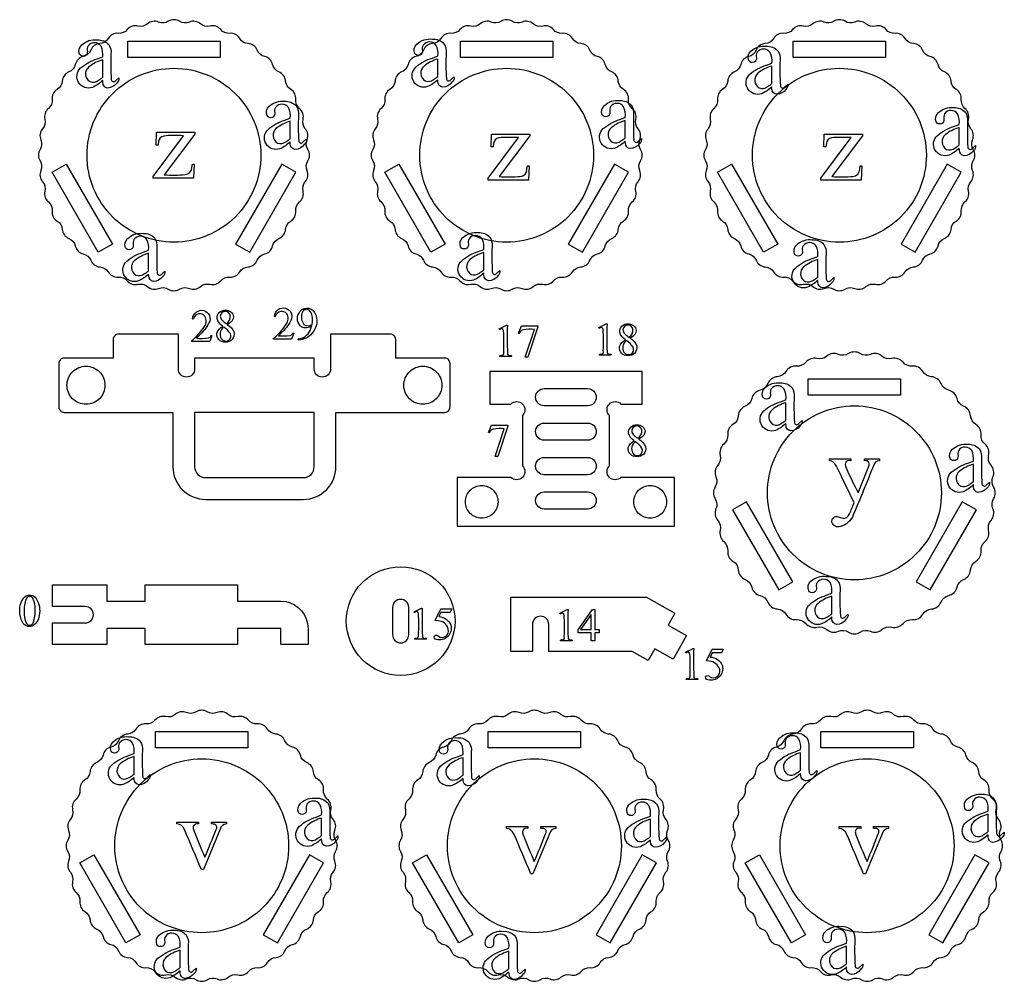
# Model space of a CAD drawing. Extents: x 0 to 898, y 0 to 923.
# Drawn here: x 219 to 508, y 637 to 920 of the extents above; entities that cross this region are included whole.
import ezdxf

# ---------------------------------------------------------------- set-up
doc = ezdxf.new("R2010")
doc.units = 0

msp = doc.modelspace()

# ---------------------------------------------------------------- linework, layer by layer
for points in [[(224.79, 875.7, 0.286149), (225.31, 872.43, -0.244114), (225.98, 869.62, 0.286149), (227.01, 866.47, -0.244114), (228.11, 863.81, 0.286149), (229.61, 860.86, -0.244114), (231.12, 858.4, 0.286149), (233.07, 855.72, -0.244114), (234.94, 853.53, 0.286149), (237.28, 851.18, -0.244114), (239.48, 849.31, 0.286149), (242.16, 847.36, -0.244114), (244.62, 845.86, 0.286149), (247.57, 844.35, -0.244114), (250.23, 843.25, 0.286149), (253.38, 842.23, -0.244114), (256.19, 841.55, 0.286149), (259.46, 841.03, -0.244114), (262.33, 840.81, 0.286149), (265.65, 840.81, -0.244114), (268.52, 841.03, 0.286149), (271.79, 841.55, -0.244114), (274.6, 842.23, 0.286149), (277.75, 843.25, -0.244114), (280.41, 844.35, 0.286149), (283.36, 845.86, -0.244114), (285.82, 847.36, 0.286149), (288.5, 849.31, -0.244114), (290.7, 851.18, 0.286149), (293.04, 853.53, -0.244114), (294.91, 855.72, 0.286149), (296.86, 858.4, -0.244114), (298.37, 860.86, 0.286149), (299.87, 863.81, -0.244114), (300.97, 866.47, 0.286149), (302, 869.62, -0.244114), (302.67, 872.43, 0.286149), (303.19, 875.7, -0.244114), (303.42, 878.58, 0.286149), (303.42, 881.89, -0.244114), (303.19, 884.76, 0.286149), (302.67, 888.04, -0.244114), (302, 890.84, 0.286149), (300.97, 893.99, -0.244114), (299.87, 896.66, 0.286149), (298.37, 899.61, -0.244114), (296.86, 902.07, 0.286149), (294.91, 904.75, -0.244114), (293.04, 906.94, 0.286149), (290.7, 909.28, -0.244114), (288.5, 911.15, 0.286149), (285.82, 913.1, -0.244114), (283.36, 914.61, 0.286149), (280.41, 916.11, -0.244114), (277.75, 917.22, 0.286149), (274.6, 918.24, -0.244114), (271.79, 918.91, 0.286149), (268.52, 919.43, -0.244114), (265.65, 919.66, 0.286149), (262.33, 919.66, -0.244114), (259.46, 919.43, 0.286149), (256.19, 918.91, -0.244114), (253.38, 918.24, 0.286149), (250.23, 917.22, -0.244114), (247.57, 916.11, 0.286149), (244.62, 914.61, -0.244114), (242.16, 913.1, 0.286149), (239.48, 911.15, -0.244114), (237.28, 909.28, 0.286149), (234.94, 906.94, -0.244114), (233.07, 904.75, 0.286149), (231.12, 902.07, -0.244114), (229.61, 899.61, 0.286149), (228.11, 896.66, -0.244114), (227.01, 893.99, 0.286149), (225.98, 890.84, -0.244114), (225.31, 888.04, 0.286149), (224.79, 884.76, -0.244114), (224.57, 881.89, 0.286149), (224.57, 878.58, -0.244114), (224.79, 875.7)], [(322.76, 875.7, 0.286149), (323.27, 872.43, -0.244114), (323.95, 869.62, 0.286149), (324.97, 866.47, -0.244114), (326.08, 863.81, 0.286149), (327.58, 860.86, -0.244114), (329.09, 858.4, 0.286149), (331.03, 855.72, -0.244114), (332.91, 853.53, 0.286149), (335.25, 851.18, -0.244114), (337.44, 849.31, 0.286149), (340.12, 847.36, -0.244114), (342.58, 845.86, 0.286149), (345.53, 844.35, -0.244114), (348.2, 843.25, 0.286149), (351.35, 842.23, -0.244114), (354.15, 841.55, 0.286149), (357.42, 841.03, -0.244114), (360.3, 840.81, 0.286149), (363.61, 840.81, -0.244114), (366.49, 841.03, 0.286149), (369.76, 841.55, -0.244114), (372.56, 842.23, 0.286149), (375.71, 843.25, -0.244114), (378.38, 844.35, 0.286149), (381.33, 845.86, -0.244114), (383.79, 847.36, 0.286149), (386.47, 849.31, -0.244114), (388.66, 851.18, 0.286149), (391, 853.53, -0.244114), (392.88, 855.72, 0.286149), (394.82, 858.4, -0.244114), (396.33, 860.86, 0.286149), (397.83, 863.81, -0.244114), (398.94, 866.47, 0.286149), (399.96, 869.62, -0.244114), (400.64, 872.43, 0.286149), (401.15, 875.7, -0.244114), (401.38, 878.58, 0.286149), (401.38, 881.89, -0.244114), (401.15, 884.76, 0.286149), (400.64, 888.04, -0.244114), (399.96, 890.84, 0.286149), (398.94, 893.99, -0.244114), (397.83, 896.66, 0.286149), (396.33, 899.61, -0.244114), (394.82, 902.07, 0.286149), (392.88, 904.75, -0.244114), (391, 906.94, 0.286149), (388.66, 909.28, -0.244114), (386.47, 911.15, 0.286149), (383.79, 913.1, -0.244114), (381.33, 914.61, 0.286149), (378.38, 916.11, -0.244114), (375.71, 917.22, 0.286149), (372.56, 918.24, -0.244114), (369.76, 918.91, 0.286149), (366.49, 919.43, -0.244114), (363.61, 919.66, 0.286149), (360.3, 919.66, -0.244114), (357.42, 919.43, 0.286149), (354.15, 918.91, -0.244114), (351.35, 918.24, 0.286149), (348.2, 917.22, -0.244114), (345.53, 916.11, 0.286149), (342.58, 914.61, -0.244114), (340.12, 913.1, 0.286149), (337.44, 911.15, -0.244114), (335.25, 909.28, 0.286149), (332.91, 906.94, -0.244114), (331.03, 904.75, 0.286149), (329.09, 902.07, -0.244114), (327.58, 899.61, 0.286149), (326.08, 896.66, -0.244114), (324.97, 893.99, 0.286149), (323.95, 890.84, -0.244114), (323.27, 888.04, 0.286149), (322.76, 884.76, -0.244114), (322.53, 881.89, 0.286149), (322.53, 878.58, -0.244114), (322.76, 875.7)], [(420.72, 875.7, 0.286149), (421.24, 872.43, -0.244114), (421.91, 869.62, 0.286149), (422.94, 866.47, -0.244114), (424.04, 863.81, 0.286149), (425.54, 860.86, -0.244114), (427.05, 858.4, 0.286149), (429, 855.72, -0.244114), (430.87, 853.53, 0.286149), (433.21, 851.18, -0.244114), (435.41, 849.31, 0.286149), (438.09, 847.36, -0.244114), (440.54, 845.86, 0.286149), (443.5, 844.35, -0.244114), (446.16, 843.25, 0.286149), (449.31, 842.23, -0.244114), (452.12, 841.55, 0.286149), (455.39, 841.03, -0.244114), (458.26, 840.81, 0.286149), (461.57, 840.81, -0.244114), (464.45, 841.03, 0.286149), (467.72, 841.55, -0.244114), (470.53, 842.23, 0.286149), (473.68, 843.25, -0.244114), (476.34, 844.35, 0.286149), (479.29, 845.86, -0.244114), (481.75, 847.36, 0.286149), (484.43, 849.31, -0.244114), (486.63, 851.18, 0.286149), (488.97, 853.53, -0.244114), (490.84, 855.72, 0.286149), (492.79, 858.4, -0.244114), (494.3, 860.86, 0.286149), (495.8, 863.81, -0.244114), (496.9, 866.47, 0.286149), (497.93, 869.62, -0.244114), (498.6, 872.43, 0.286149), (499.12, 875.7, -0.244114), (499.34, 878.58, 0.286149), (499.34, 881.89, -0.244114), (499.12, 884.76, 0.286149), (498.6, 888.04, -0.244114), (497.93, 890.84, 0.286149), (496.9, 893.99, -0.244114), (495.8, 896.66, 0.286149), (494.3, 899.61, -0.244114), (492.79, 902.07, 0.286149), (490.84, 904.75, -0.244114), (488.97, 906.94, 0.286149), (486.63, 909.28, -0.244114), (484.43, 911.15, 0.286149), (481.75, 913.1, -0.244114), (479.29, 914.61, 0.286149), (476.34, 916.11, -0.244114), (473.68, 917.22, 0.286149), (470.53, 918.24, -0.244114), (467.72, 918.91, 0.286149), (464.45, 919.43, -0.244114), (461.57, 919.66, 0.286149), (458.26, 919.66, -0.244114), (455.39, 919.43, 0.286149), (452.12, 918.91, -0.244114), (449.31, 918.24, 0.286149), (446.16, 917.22, -0.244114), (443.5, 916.11, 0.286149), (440.54, 914.61, -0.244114), (438.09, 913.1, 0.286149), (435.41, 911.15, -0.244114), (433.21, 909.28, 0.286149), (430.87, 906.94, -0.244114), (429, 904.75, 0.286149), (427.05, 902.07, -0.244114), (425.54, 899.61, 0.286149), (424.04, 896.66, -0.244114), (422.94, 893.99, 0.286149), (421.91, 890.84, -0.244114), (421.24, 888.04, 0.286149), (420.72, 884.76, -0.244114), (420.49, 881.89, 0.286149), (420.49, 878.58, -0.244114), (420.72, 875.7)], [(243.01, 902.23, -0.090137), (240, 900.21, -0.35647), (235.92, 901.64, -0.35647), (236.51, 905.93, -0.104713), (241.39, 908.62), (243.01, 909.23, 0.146339), (242.52, 912.33, 0.516236), (238.69, 912.39, 0.19442), (238.5, 910.78, -0.353726), (237.68, 909.44, -0.353726), (236.2, 909.96, -0.32294), (236.86, 912.72, -0.224826), (241.39, 914.18, -0.227631), (244.81, 912.81, -0.169829), (245.44, 910.03, 0.023868), (245.52, 902.6, 0.316328), (245.97, 901.92, 0.316328), (246.76, 902.12), (247.76, 903.05, -0.277831), (247.15, 901.48, -0.236722), (244.43, 900.02, -0.389174), (243.04, 901.67), (243.01, 902.23)], [(341.69, 902.46, -0.090137), (338.68, 900.44, -0.35647), (334.6, 901.87, -0.35647), (335.19, 906.16, -0.104713), (340.07, 908.85), (341.69, 909.46, 0.146339), (341.2, 912.56, 0.516236), (337.37, 912.62, 0.19442), (337.18, 911.01, -0.353726), (336.36, 909.67, -0.353726), (334.88, 910.19, -0.32294), (335.54, 912.95, -0.224826), (340.07, 914.41, -0.227631), (343.49, 913.04, -0.169829), (344.12, 910.26, 0.023868), (344.2, 902.83, 0.316328), (344.65, 902.15, 0.316328), (345.44, 902.34), (346.44, 903.28, -0.277831), (345.83, 901.7, -0.236722), (343.11, 900.25, -0.389174), (341.72, 901.9), (341.69, 902.46)], [(440.03, 900.37, -0.090137), (437.01, 898.35, -0.35647), (432.93, 899.79, -0.35647), (433.53, 904.07, -0.104713), (438.41, 906.76), (440.03, 907.37, 0.146339), (439.54, 910.47, 0.516236), (435.7, 910.53, 0.19442), (435.51, 908.92, -0.353726), (434.7, 907.58, -0.353726), (433.22, 908.1, -0.32294), (433.88, 910.86, -0.224826), (438.4, 912.32, -0.227631), (441.82, 910.95, -0.169829), (442.46, 908.17, 0.023868), (442.53, 900.75, 0.316328), (442.98, 900.07, 0.316328), (443.77, 900.26), (444.78, 901.19, -0.277831), (444.16, 899.62, -0.236722), (441.44, 898.16, -0.389174), (440.06, 899.81), (440.03, 900.37)], [(243.01, 903.19), (243.01, 908.33, 0.097402), (238.94, 906.25, 0.52808), (239.28, 901.89, 0.259778), (241.74, 902.29, 0.036132), (243.01, 903.19)], [(341.69, 903.41), (341.69, 908.56, 0.097402), (337.62, 906.47, 0.52808), (337.96, 902.11, 0.259778), (340.42, 902.52, 0.036132), (341.69, 903.41)], [(263.99, 905.83, -0.414214), (289.59, 880.23, -0.414214), (263.99, 854.63, -0.414214), (238.39, 880.23, -0.414214), (263.99, 905.83)], [(361.95, 905.83, -0.414214), (387.55, 880.23, -0.414214), (361.95, 854.63, -0.414214), (336.35, 880.23, -0.414214), (361.95, 905.83)], [(459.92, 905.83, -0.414214), (485.52, 880.23, -0.414214), (459.92, 854.63, -0.414214), (434.32, 880.23, -0.414214), (459.92, 905.83)], [(440.03, 901.33), (440.03, 906.48, 0.097402), (435.95, 904.39, 0.52808), (436.3, 900.03, 0.259778), (438.75, 900.43, 0.036132), (440.03, 901.33)], [(298.21, 884.15, -0.090137), (295.19, 882.13, -0.35647), (291.11, 883.56, -0.35647), (291.71, 887.85, -0.104713), (296.59, 890.54), (298.21, 891.15, 0.146339), (297.72, 894.25, 0.516236), (293.88, 894.31, 0.19442), (293.69, 892.7, -0.353726), (292.88, 891.36, -0.353726), (291.4, 891.88, -0.32294), (292.06, 894.64, -0.224826), (296.58, 896.1, -0.227631), (300, 894.73, -0.169829), (300.64, 891.95, 0.023868), (300.71, 884.52, 0.316328), (301.16, 883.84, 0.316328), (301.95, 884.03), (302.96, 884.97, -0.277831), (302.34, 883.39, -0.236722), (299.62, 881.94, -0.389174), (298.24, 883.59), (298.21, 884.15)], [(396.89, 884.37, -0.090137), (393.87, 882.35, -0.35647), (389.79, 883.79, -0.35647), (390.39, 888.07, -0.104713), (395.27, 890.77), (396.89, 891.38, 0.146339), (396.4, 894.48, 0.516236), (392.56, 894.54, 0.19442), (392.37, 892.93, -0.353726), (391.56, 891.59, -0.353726), (390.08, 892.11, -0.32294), (390.74, 894.87, -0.224826), (395.26, 896.33, -0.227631), (398.68, 894.96, -0.169829), (399.32, 892.17, 0.023868), (399.39, 884.75, 0.316328), (399.84, 884.07, 0.316328), (400.63, 884.26), (401.64, 885.2, -0.277831), (401.02, 883.62, -0.236722), (398.3, 882.17, -0.389174), (396.92, 883.81), (396.89, 884.37)], [(495.22, 882.29, -0.090137), (492.21, 880.27, -0.35647), (488.13, 881.7, -0.35647), (488.72, 885.99, -0.104713), (493.61, 888.68), (495.22, 889.29, 0.146339), (494.73, 892.39, 0.516236), (490.9, 892.45, 0.19442), (490.71, 890.84, -0.353726), (489.89, 889.5, -0.353726), (488.41, 890.02, -0.32294), (489.07, 892.78, -0.224826), (493.6, 894.24, -0.227631), (497.02, 892.87, -0.169829), (497.65, 890.09, 0.023868), (497.73, 882.66, 0.316328), (498.18, 881.98, 0.316328), (498.97, 882.18), (499.97, 883.11, -0.277831), (499.36, 881.54, -0.236722), (496.64, 880.08, -0.389174), (495.26, 881.73), (495.22, 882.29)], [(298.21, 885.1), (298.21, 890.25, 0.097402), (294.13, 888.16, 0.52808), (294.48, 883.81, 0.259778), (296.93, 884.21, 0.036132), (298.21, 885.1)], [(396.89, 885.33), (396.89, 890.48, 0.097402), (392.81, 888.39, 0.52808), (393.16, 884.03, 0.259778), (395.61, 884.43, 0.036132), (396.89, 885.33)], [(495.22, 883.25), (495.22, 888.39, 0.097402), (491.15, 886.31, 0.52808), (491.49, 881.95, 0.259778), (493.95, 882.35, 0.036132), (495.22, 883.25)], [(269.91, 877.62), (269.75, 873.48), (257.83, 873.48), (257.83, 874.01), (266.8, 885.96, 0.041617), (260.97, 885.88, 0.344446), (259.47, 884.24), (259.32, 883.24), (258.73, 883.24), (258.82, 886.99), (270.15, 886.99), (270.15, 886.44), (261.09, 874.47, 0.036048), (267.32, 874.53, 0.389091), (269.28, 876.63), (269.41, 877.62), (269.91, 877.62)], [(368.57, 877.08), (368.4, 872.93), (356.49, 872.93), (356.49, 873.46), (365.45, 885.41, 0.041617), (359.63, 885.34, 0.344446), (358.12, 883.7), (357.98, 882.7), (357.39, 882.7), (357.48, 886.44), (368.8, 886.44), (368.8, 885.9), (359.75, 873.92, 0.036048), (365.97, 873.99, 0.389091), (367.93, 876.09), (368.07, 877.08), (368.57, 877.08)], [(466.53, 877.08), (466.37, 872.93), (454.45, 872.93), (454.45, 873.46), (463.42, 885.41, 0.041617), (457.59, 885.34, 0.344446), (456.08, 883.7), (455.94, 882.7), (455.35, 882.7), (455.44, 886.44), (466.77, 886.44), (466.77, 885.9), (457.71, 873.92, 0.036048), (463.94, 873.99, 0.389091), (465.9, 876.09), (466.03, 877.08), (466.53, 877.08)], [(256.53, 845.26, -0.090137), (253.52, 843.24, -0.35647), (249.44, 844.68, -0.35647), (250.03, 848.96, -0.104713), (254.92, 851.66), (256.53, 852.27, 0.146339), (256.04, 855.36, 0.516236), (252.21, 855.42, 0.19442), (252.02, 853.81, -0.353726), (251.21, 852.47, -0.353726), (249.72, 852.99, -0.32294), (250.39, 855.75, -0.224826), (254.91, 857.21, -0.227631), (258.33, 855.84, -0.169829), (258.96, 853.06, 0.023868), (259.04, 845.64, 0.316328), (259.49, 844.96, 0.316328), (260.28, 845.15), (261.28, 846.09, -0.277831), (260.67, 844.51, -0.236722), (257.95, 843.06, -0.389174), (256.57, 844.7), (256.53, 845.26)], [(355.22, 845.49, -0.090137), (352.2, 843.47, -0.35647), (348.12, 844.9, -0.35647), (348.71, 849.19, -0.104713), (353.6, 851.88), (355.22, 852.49, 0.146339), (354.72, 855.59, 0.516236), (350.89, 855.65, 0.19442), (350.7, 854.04, -0.353726), (349.89, 852.7, -0.353726), (348.4, 853.22, -0.32294), (349.07, 855.98, -0.224826), (353.59, 857.44, -0.227631), (357.01, 856.07, -0.169829), (357.64, 853.29, 0.023868), (357.72, 845.86, 0.316328), (358.17, 845.18, 0.316328), (358.96, 845.38), (359.96, 846.31, -0.277831), (359.35, 844.74, -0.236722), (356.63, 843.28, -0.389174), (355.25, 844.93), (355.22, 845.49)], [(453.55, 843.4, -0.090137), (450.54, 841.38, -0.35647), (446.46, 842.82, -0.35647), (447.05, 847.1, -0.104713), (451.93, 849.8), (453.55, 850.41, 0.146339), (453.06, 853.5, 0.516236), (449.23, 853.56, 0.19442), (449.04, 851.96, -0.353726), (448.22, 850.62, -0.353726), (446.74, 851.13, -0.32294), (447.4, 853.9, -0.224826), (451.93, 855.35, -0.227631), (455.34, 853.98, -0.169829), (455.98, 851.2, 0.023868), (456.06, 843.78, 0.316328), (456.51, 843.1, 0.316328), (457.3, 843.29), (458.3, 844.23, -0.277831), (457.69, 842.65, -0.236722), (454.97, 841.2, -0.389174), (453.58, 842.84), (453.55, 843.4)], [(256.53, 846.22), (256.53, 851.37, 0.097402), (252.46, 849.28, 0.52808), (252.81, 844.92, 0.259778), (255.26, 845.32, 0.036132), (256.53, 846.22)], [(355.22, 846.45), (355.22, 851.59, 0.097402), (351.14, 849.51, 0.52808), (351.49, 845.15, 0.259778), (353.94, 845.55, 0.036132), (355.22, 846.45)], [(453.55, 844.36), (453.55, 849.51, 0.097402), (449.48, 847.42, 0.52808), (449.82, 843.06, 0.259778), (452.28, 843.46, 0.036132), (453.55, 844.36)], [(299.27, 827.83), (298.64, 826.09), (293.33, 826.09), (293.33, 826.34, 0.077314), (297.05, 830.49, 0.308376), (297.18, 833.57, 0.591838), (293.9, 832.92, -0.313742), (293.81, 832.72, -0.313742), (293.59, 832.74, -0.486308), (296.93, 835.18, -0.481661), (298.4, 831.55, -0.088182), (295.47, 827.83), (294.74, 827.1, 0.069568), (298.24, 827.18, 0.173739), (298.94, 827.69, -0.547646), (299.27, 827.83)], [(300.55, 825.91, -0.303798), (300.67, 826.19, -0.303798), (300.98, 826.18, 0.277245), (304.3, 829.2), (304.56, 830.04, -0.29293), (301.6, 829.66, -0.389213), (300.75, 833.68, -0.622351), (305.41, 833.92, -0.32455), (304.68, 827.85, -0.242141), (300.55, 825.91)], [(275.17, 827.12), (274.54, 825.39), (269.23, 825.39), (269.23, 825.64, 0.077314), (272.95, 829.79, 0.308376), (273.08, 832.87, 0.591838), (269.8, 832.22, -0.313742), (269.71, 832.02, -0.313742), (269.49, 832.04, -0.486308), (272.83, 834.48, -0.481661), (274.3, 830.85, -0.088182), (271.37, 827.12), (270.65, 826.39, 0.069568), (274.14, 826.48, 0.173739), (274.84, 826.98, -0.547646), (275.17, 827.12)], [(278.34, 829.92, -0.207445), (276.68, 832.15, -0.47244), (279.13, 834.58, -0.418947), (281.55, 832.64, -0.255011), (280.22, 830.72), (279.7, 830.38, -0.178496), (281.68, 828.08, -0.509382), (279.13, 825.23, -0.49857), (276.62, 827.89, -0.177464), (278.34, 829.92)], [(279.39, 830.63, 0.287839), (280.58, 833.04, 0.376405), (279.04, 834.26, 0.376405), (277.62, 832.88, 0.185679), (278.14, 831.7, 0.054246), (279.39, 830.63)], [(304.67, 830.53, 0.197941), (304.14, 834.23, 0.307522), (302.71, 834.78, 0.307522), (301.67, 833.66, 0.23204), (302.26, 830.41, 0.40756), (304.67, 830.53)], [(278.66, 829.67, 0.383985), (277.93, 826.24, 0.39894), (279.99, 825.71, 0.39894), (280.62, 827.74, 0.086299), (278.66, 829.67)], [(359.76, 829.12), (361.95, 830.19), (362.17, 830.19, 0.017183), (362.19, 821.98, 0.492664), (363.03, 821.26, -0.414214), (363.3, 821.27, -0.414214), (363.31, 821), (359.92, 821, -0.63173), (360.45, 821.28, 0.485191), (361.07, 822.23, 0.022666), (361.04, 828.53, 0.640931), (360.07, 829.01, -0.414214), (359.86, 828.91, -0.414214), (359.76, 829.12)], [(366.34, 830), (371.16, 830), (371.16, 829.75), (368.16, 820.82), (367.42, 820.82), (370.1, 828.92, 0.068024), (366.86, 828.85, 0.199318), (365.75, 827.96, -0.369076), (365.65, 827.79, -0.369076), (365.47, 827.87), (366.34, 830)], [(389.09, 829.5), (391.28, 830.57), (391.5, 830.57, 0.017183), (391.52, 822.36, 0.492664), (392.36, 821.64, -0.414214), (392.63, 821.65, -0.414214), (392.64, 821.39), (389.25, 821.39, -0.63173), (389.78, 821.66, 0.485191), (390.4, 822.61, 0.022666), (390.37, 828.91, 0.640931), (389.4, 829.39, -0.414214), (389.19, 829.29, -0.414214), (389.09, 829.5)], [(396.9, 825.92, -0.207445), (395.24, 828.14, -0.47244), (397.69, 830.57, -0.418947), (400.11, 828.63, -0.255011), (398.78, 826.71), (398.26, 826.37, -0.178496), (400.24, 824.07, -0.509382), (397.69, 821.23, -0.49857), (395.18, 823.88, -0.177464), (396.9, 825.92)], [(397.95, 826.63, 0.287839), (399.14, 829.03, 0.376405), (397.6, 830.25, 0.376405), (396.18, 828.88, 0.185679), (396.7, 827.69, 0.054246), (397.95, 826.63)], [(230.08, 806.12, 0.414214), (231.68, 804.52), (263.68, 804.52), (263.68, 788.52, 0.414214), (273.28, 778.92), (302.08, 778.92, 0.414214), (311.68, 788.52), (311.68, 804.52), (343.68, 804.52, 0.414214), (345.28, 806.12), (345.28, 818.92, 0.414214), (343.68, 820.52), (329.28, 820.52), (329.28, 825.97, 0.414214), (327.68, 827.57), (310.08, 827.57), (310.08, 817.32, -0.414214), (307.68, 814.92, -0.414214), (305.28, 817.32), (305.28, 820.52), (270.08, 820.52), (270.08, 817.32, -0.414214), (267.68, 814.92, -0.414214), (265.28, 817.32), (265.28, 827.57), (247.68, 827.57, 0.414214), (246.08, 825.97), (246.08, 820.52), (231.68, 820.52, 0.414214), (230.08, 818.92), (230.08, 806.12)], [(397.22, 825.67, 0.383985), (396.49, 822.23, 0.39894), (398.55, 821.71, 0.39894), (399.18, 823.73, 0.086299), (397.22, 825.67)], [(423.57, 776.13, 0.286149), (424.11, 772.72, -0.244114), (424.81, 769.81, 0.286149), (425.88, 766.53, -0.244114), (427.03, 763.76, 0.286149), (428.59, 760.69, -0.244114), (430.16, 758.13, 0.286149), (432.18, 755.35, -0.244114), (434.13, 753.06, 0.286149), (436.57, 750.63, -0.244114), (438.85, 748.68, 0.286149), (441.63, 746.66, -0.244114), (444.19, 745.09, 0.286149), (447.26, 743.52, -0.244114), (450.03, 742.38, 0.286149), (453.31, 741.31, -0.244114), (456.23, 740.61, 0.286149), (459.63, 740.07, -0.244114), (462.62, 739.84, 0.286149), (466.06, 739.84, -0.244114), (469.05, 740.07, 0.286149), (472.46, 740.61, -0.244114), (475.37, 741.31, 0.286149), (478.65, 742.38, -0.244114), (481.42, 743.52, 0.286149), (484.49, 745.09, -0.244114), (487.05, 746.66, 0.286149), (489.84, 748.68, -0.244114), (492.12, 750.63, 0.286149), (494.55, 753.06, -0.244114), (496.5, 755.35, 0.286149), (498.53, 758.13, -0.244114), (500.09, 760.69, 0.286149), (501.66, 763.76, -0.244114), (502.8, 766.53, 0.286149), (503.87, 769.81, -0.244114), (504.57, 772.72, 0.286149), (505.11, 776.13, -0.244114), (505.34, 779.12, 0.286149), (505.34, 782.56, -0.244114), (505.11, 785.55, 0.286149), (504.57, 788.95, -0.244114), (503.87, 791.87, 0.286149), (502.8, 795.15, -0.244114), (501.66, 797.92, 0.286149), (500.09, 800.99, -0.244114), (498.53, 803.55, 0.286149), (496.5, 806.33, -0.244114), (494.55, 808.61, 0.286149), (492.12, 811.05, -0.244114), (489.84, 813, 0.286149), (487.05, 815.02, -0.244114), (484.49, 816.59, 0.286149), (481.42, 818.15, -0.244114), (478.65, 819.3, 0.286149), (475.37, 820.37, -0.244114), (472.46, 821.07, 0.286149), (469.05, 821.61, -0.244114), (466.06, 821.84, 0.286149), (462.62, 821.84, -0.244114), (459.63, 821.61, 0.286149), (456.23, 821.07, -0.244114), (453.31, 820.37, 0.286149), (450.03, 819.3, -0.244114), (447.26, 818.15, 0.286149), (444.19, 816.59, -0.244114), (441.63, 815.02, 0.286149), (438.85, 813, -0.244114), (436.57, 811.05, 0.286149), (434.13, 808.61, -0.244114), (432.18, 806.33, 0.286149), (430.16, 803.55, -0.244114), (428.59, 800.99, 0.286149), (427.03, 797.92, -0.244114), (425.88, 795.15, 0.286149), (424.81, 791.87, -0.244114), (424.11, 788.95, 0.286149), (423.57, 785.55, -0.244114), (423.34, 782.56, 0.286149), (423.34, 779.12, -0.244114), (423.57, 776.13)], [(238.08, 818.12, -0.414214), (243.68, 812.52, -0.414214), (238.08, 806.92, -0.414214), (232.48, 812.52, -0.414214), (238.08, 818.12)], [(337.28, 818.12, -0.414214), (342.88, 812.52, -0.414214), (337.28, 806.92, -0.414214), (331.68, 812.52, -0.414214), (337.28, 818.12)], [(347.4, 770.99), (411.4, 770.99), (411.4, 785.39), (395.6, 785.39, -0.414214), (392.2, 785.39, -0.414214), (392.2, 788.78), (392.2, 803.59, -0.414214), (392.2, 806.99, -0.414214), (395.6, 806.99), (401.8, 806.99), (401.8, 816.59), (357, 816.59), (357, 806.99), (363.21, 806.99, -0.414214), (366.6, 806.99, -0.414214), (366.6, 803.59), (366.6, 788.78, -0.414214), (366.6, 785.39, -0.414214), (363.21, 785.39), (347.4, 785.39), (347.4, 770.99)], [(444.16, 801.26, -0.090137), (441.15, 799.24, -0.35647), (437.07, 800.68, -0.35647), (437.66, 804.96, -0.104713), (442.55, 807.66), (444.16, 808.27, 0.146339), (443.67, 811.36, 0.516236), (439.84, 811.43, 0.19442), (439.65, 809.82, -0.353726), (438.84, 808.48, -0.353726), (437.35, 808.99, -0.32294), (438.02, 811.76, -0.224826), (442.54, 813.21, -0.227631), (445.96, 811.85, -0.169829), (446.59, 809.06, 0.023868), (446.67, 801.64, 0.316328), (447.12, 800.96, 0.316328), (447.91, 801.15), (448.91, 802.09, -0.277831), (448.3, 800.51, -0.236722), (445.58, 799.06, -0.389174), (444.2, 800.7), (444.16, 801.26)], [(373, 806.46, -0.414214), (370.47, 808.99, -0.414214), (373, 811.52), (385.8, 811.52, -0.414214), (388.34, 808.99, -0.414214), (385.8, 806.46), (373, 806.46)], [(464.34, 806.44, -0.414214), (489.94, 780.84, -0.414214), (464.34, 755.24, -0.414214), (438.74, 780.84, -0.414214), (464.34, 806.44)], [(444.16, 802.22), (444.16, 807.37, 0.097402), (440.09, 805.28, 0.52808), (440.44, 800.92, 0.259778), (442.89, 801.32, 0.036132), (444.16, 802.22)], [(270.08, 788.52, 0.414214), (273.28, 785.32), (302.08, 785.32, 0.414214), (305.28, 788.52), (305.28, 804.52), (270.08, 804.52), (270.08, 788.52)], [(357.49, 800.76), (362.32, 800.76), (362.32, 800.51), (359.32, 791.57), (358.57, 791.57), (361.26, 799.68, 0.068024), (358.02, 799.61, 0.199318), (356.91, 798.71, -0.369076), (356.8, 798.55, -0.369076), (356.63, 798.63), (357.49, 800.76)], [(373, 796.32, -0.414214), (370.47, 798.86, -0.414214), (373, 801.39), (385.8, 801.39, -0.414214), (388.34, 798.86, -0.414214), (385.8, 796.32), (373, 796.32)], [(399.5, 796.19, -0.207445), (397.84, 798.41, -0.47244), (400.29, 800.84, -0.418947), (402.71, 798.9, -0.255011), (401.38, 796.98), (400.86, 796.64, -0.178496), (402.84, 794.34, -0.509382), (400.29, 791.49, -0.49857), (397.77, 794.15, -0.177464), (399.5, 796.19)], [(400.55, 796.9, 0.287839), (401.74, 799.3, 0.376405), (400.19, 800.52, 0.376405), (398.78, 799.15, 0.185679), (399.3, 797.96, 0.054246), (400.55, 796.9)], [(399.82, 795.93, 0.383985), (399.09, 792.5, 0.39894), (401.15, 791.98, 0.39894), (401.78, 794, 0.086299), (399.82, 795.93)], [(499.36, 783.18, -0.090137), (496.35, 781.16, -0.35647), (492.27, 782.6, -0.35647), (492.86, 786.88, -0.104713), (497.74, 789.58), (499.36, 790.19, 0.146339), (498.87, 793.28, 0.516236), (495.04, 793.34, 0.19442), (494.85, 791.74, -0.353726), (494.03, 790.39, -0.353726), (492.55, 790.91, -0.32294), (493.21, 793.68, -0.224826), (497.74, 795.13, -0.227631), (501.15, 793.76, -0.169829), (501.79, 790.98, 0.023868), (501.87, 783.56, 0.316328), (502.32, 782.88, 0.316328), (503.11, 783.07), (504.11, 784.01, -0.277831), (503.5, 782.43, -0.236722), (500.78, 780.98, -0.389174), (499.39, 782.62), (499.36, 783.18)], [(373, 786.19, -0.414214), (370.47, 788.72, -0.414214), (373, 791.26), (385.8, 791.26, -0.414214), (388.34, 788.72, -0.414214), (385.8, 786.19), (373, 786.19)], [(456.97, 790.85), (463.26, 790.85), (463.26, 790.31, 0.359655), (461.67, 789.61, 0.180244), (462, 787.96, 0.008912), (465.4, 780.9, 0.017958), (468.54, 788.66, 0.332143), (468.42, 790.1, 0.159976), (467.32, 790.31), (467.32, 790.85), (471.72, 790.85), (471.72, 790.31, 0.302405), (470.03, 789.02, -0.004635), (464.02, 774.32, -0.232382), (460.25, 770.89, -0.403733), (457.7, 772.16, -0.577718), (459.59, 773.8), (461.24, 773.3, 0.273254), (462.87, 774.67, 0.029499), (464.22, 777.87), (459.37, 788.07, 0.187973), (457.62, 790.12), (456.97, 790.31), (456.97, 790.85)], [(499.36, 784.14), (499.36, 789.29, 0.097402), (495.29, 787.2, 0.52808), (495.63, 782.84, 0.259778), (498.09, 783.24, 0.036132), (499.36, 784.14)], [(354.6, 782.99, -0.414214), (359.4, 778.19, -0.414214), (354.6, 773.39, -0.414214), (349.8, 778.19, -0.414214), (354.6, 782.99)], [(404.2, 782.99, -0.414214), (409, 778.19, -0.414214), (404.2, 773.39, -0.414214), (399.4, 778.19, -0.414214), (404.2, 782.99)], [(373, 776.06, -0.414214), (370.47, 778.59, -0.414214), (373, 781.12), (385.8, 781.12, -0.414214), (388.34, 778.59, -0.414214), (385.8, 776.06), (373, 776.06)], [(330.74, 759.08, -0.414214), (346.74, 743.08, -0.414214), (330.74, 727.08, -0.414214), (314.74, 743.08, -0.414214), (330.74, 759.08)], [(457.69, 744.29, -0.090137), (454.67, 742.27, -0.35647), (450.6, 743.71, -0.35647), (451.19, 747.99, -0.104713), (456.07, 750.69), (457.69, 751.3, 0.146339), (457.2, 754.4, 0.516236), (453.37, 754.46, 0.19442), (453.18, 752.85, -0.353726), (452.36, 751.51, -0.353726), (450.88, 752.03, -0.32294), (451.54, 754.79, -0.224826), (456.06, 756.25, -0.227631), (459.48, 754.88, -0.169829), (460.12, 752.09, 0.023868), (460.2, 744.67, 0.316328), (460.64, 743.99, 0.316328), (461.43, 744.18), (462.44, 745.12, -0.277831), (461.82, 743.54, -0.236722), (459.11, 742.09, -0.389174), (457.72, 743.73), (457.69, 744.29)], [(228.27, 736.15), (228.27, 742.55), (237.87, 742.55, 0.414214), (240.27, 744.95, 0.414214), (237.87, 747.35), (228.27, 747.35), (228.27, 753.75), (244.27, 753.75), (244.27, 748.95), (255.47, 748.95), (255.47, 753.75), (282.67, 753.75), (282.67, 748.95), (295.47, 748.95, -0.36158), (303.33, 742.4, -0.045778), (303.47, 736.15), (295.47, 736.15), (295.47, 740.95), (282.67, 740.95), (282.67, 736.15), (255.47, 736.15), (255.47, 740.95), (244.27, 740.95), (244.27, 736.15), (228.27, 736.15)], [(218.58, 746.05, -0.21853), (220.1, 750.22, -0.46856), (223.38, 749.74, -0.206953), (224.29, 744.74, -0.274041), (222.12, 741.57, -0.373967), (219.42, 742.78, -0.142008), (218.58, 746.05)], [(219.89, 745.89, 0.129117), (220.56, 742.42, 0.624896), (222.55, 742.62, 0.11627), (223.1, 746.49, 0.141566), (222.43, 749.83, 0.617507), (220.49, 749.63, 0.121922), (219.89, 745.89)], [(328.34, 739.08, 0.414214), (330.74, 736.68, 0.414214), (333.14, 739.08), (333.14, 747.08, 0.414214), (330.74, 749.48, 0.414214), (328.34, 747.08), (328.34, 739.08)], [(410.99, 731.9), (405.58, 734.94), (403.62, 731.46), (398.92, 734.11), (374.33, 734.11), (374.33, 742.11, 0.414214), (371.93, 744.51, 0.414214), (369.53, 742.11), (369.53, 734.11), (363.13, 734.11), (363.13, 750.11), (403.13, 750.11), (411.49, 745.39), (409.52, 741.91), (414.92, 738.86), (410.99, 731.9)], [(457.69, 745.25), (457.69, 750.4, 0.097402), (453.62, 748.31, 0.52808), (453.96, 743.95, 0.259778), (456.42, 744.35, 0.036132), (457.69, 745.25)], [(334.7, 745.85), (336.89, 746.92), (337.11, 746.92, 0.017183), (337.13, 738.71, 0.492664), (337.97, 737.99, -0.414214), (338.24, 738.01, -0.414214), (338.25, 737.74), (334.86, 737.74, -0.63173), (335.39, 738.02, 0.485191), (336.01, 738.96, 0.022666), (335.98, 745.26, 0.640931), (335.01, 745.74, -0.414214), (334.8, 745.64, -0.414214), (334.7, 745.85)], [(345.81, 746.74), (345.29, 745.61), (342.58, 745.61), (341.99, 744.4, -0.288735), (345.54, 741.84, -0.572637), (341.26, 737.68, -0.581432), (340.71, 738.79, -0.39498), (341.84, 738.61, 0.30834), (344.01, 738.65, 0.30834), (344.76, 740.68, 0.332399), (341.72, 743.17), (340.85, 743.24), (342.58, 746.74), (345.81, 746.74)], [(377.61, 745.4), (379.8, 746.47), (380.02, 746.47, 0.017183), (380.04, 738.26, 0.492664), (380.88, 737.54, -0.414214), (381.14, 737.55, -0.414214), (381.16, 737.29), (377.77, 737.29, -0.63173), (378.3, 737.56, 0.485191), (378.92, 738.51, 0.022666), (378.89, 744.81, 0.640931), (377.92, 745.29, -0.414214), (377.71, 745.19, -0.414214), (377.61, 745.4)], [(414.63, 733.96), (416.82, 735.03), (417.04, 735.03, 0.017183), (417.05, 726.81, 0.492664), (417.89, 726.1, -0.414214), (418.16, 726.11, -0.414214), (418.17, 725.84), (414.79, 725.84, -0.63173), (415.31, 726.12, 0.485191), (415.94, 727.06, 0.022666), (415.9, 733.36, 0.640931), (414.93, 733.84, -0.414214), (414.72, 733.75, -0.414214), (414.63, 733.96)], [(425.73, 734.84), (425.21, 733.71), (422.5, 733.71), (421.91, 732.5, -0.288735), (425.46, 729.94, -0.572637), (421.19, 725.79, -0.581432), (420.63, 726.89, -0.39498), (421.76, 726.71, 0.30834), (423.93, 726.75, 0.30834), (424.69, 728.78, 0.332399), (421.64, 731.27), (420.78, 731.34), (422.5, 734.84), (425.73, 734.84)], [(232.96, 672.41, 0.286149), (233.48, 669.14, -0.244114), (234.15, 666.33, 0.286149), (235.18, 663.18, -0.244114), (236.28, 660.52, 0.286149), (237.78, 657.56, -0.244114), (239.29, 655.1, 0.286149), (241.24, 652.43, -0.244114), (243.11, 650.23, 0.286149), (245.45, 647.89, -0.244114), (247.65, 646.02, 0.286149), (250.33, 644.07, -0.244114), (252.78, 642.56, 0.286149), (255.74, 641.06, -0.244114), (258.4, 639.95, 0.286149), (261.55, 638.93, -0.244114), (264.36, 638.26, 0.286149), (267.63, 637.74, -0.244114), (270.5, 637.51, 0.286149), (273.81, 637.51, -0.244114), (276.69, 637.74, 0.286149), (279.96, 638.26, -0.244114), (282.77, 638.93, 0.286149), (285.92, 639.95, -0.244114), (288.58, 641.06, 0.286149), (291.53, 642.56, -0.244114), (293.99, 644.07, 0.286149), (296.67, 646.02, -0.244114), (298.87, 647.89, 0.286149), (301.21, 650.23, -0.244114), (303.08, 652.43, 0.286149), (305.03, 655.1, -0.244114), (306.54, 657.56, 0.286149), (308.04, 660.52, -0.244114), (309.14, 663.18, 0.286149), (310.17, 666.33, -0.244114), (310.84, 669.14, 0.286149), (311.36, 672.41, -0.244114), (311.58, 675.28, 0.286149), (311.58, 678.59, -0.244114), (311.36, 681.47, 0.286149), (310.84, 684.74, -0.244114), (310.17, 687.55, 0.286149), (309.14, 690.7, -0.244114), (308.04, 693.36, 0.286149), (306.54, 696.31, -0.244114), (305.03, 698.77, 0.286149), (303.08, 701.45, -0.244114), (301.21, 703.65, 0.286149), (298.87, 705.99, -0.244114), (296.67, 707.86, 0.286149), (293.99, 709.81, -0.244114), (291.53, 711.31, 0.286149), (288.58, 712.82, -0.244114), (285.92, 713.92, 0.286149), (282.77, 714.95, -0.244114), (279.96, 715.62, 0.286149), (276.69, 716.14, -0.244114), (273.81, 716.36, 0.286149), (270.5, 716.36, -0.244114), (267.63, 716.14, 0.286149), (264.36, 715.62, -0.244114), (261.55, 714.95, 0.286149), (258.4, 713.92, -0.244114), (255.74, 712.82, 0.286149), (252.78, 711.31, -0.244114), (250.33, 709.81, 0.286149), (247.65, 707.86, -0.244114), (245.45, 705.99, 0.286149), (243.11, 703.65, -0.244114), (241.24, 701.45, 0.286149), (239.29, 698.77, -0.244114), (237.78, 696.31, 0.286149), (236.28, 693.36, -0.244114), (235.18, 690.7, 0.286149), (234.15, 687.55, -0.244114), (233.48, 684.74, 0.286149), (232.96, 681.47, -0.244114), (232.73, 678.59, 0.286149), (232.73, 675.28, -0.244114), (232.96, 672.41)], [(330.92, 672.41, 0.286149), (331.44, 669.14, -0.244114), (332.12, 666.33, 0.286149), (333.14, 663.18, -0.244114), (334.24, 660.52, 0.286149), (335.75, 657.56, -0.244114), (337.25, 655.1, 0.286149), (339.2, 652.43, -0.244114), (341.07, 650.23, 0.286149), (343.42, 647.89, -0.244114), (345.61, 646.02, 0.286149), (348.29, 644.07, -0.244114), (350.75, 642.56, 0.286149), (353.7, 641.06, -0.244114), (356.37, 639.95, 0.286149), (359.51, 638.93, -0.244114), (362.32, 638.26, 0.286149), (365.59, 637.74, -0.244114), (368.47, 637.51, 0.286149), (371.78, 637.51, -0.244114), (374.65, 637.74, 0.286149), (377.93, 638.26, -0.244114), (380.73, 638.93, 0.286149), (383.88, 639.95, -0.244114), (386.55, 641.06, 0.286149), (389.5, 642.56, -0.244114), (391.96, 644.07, 0.286149), (394.64, 646.02, -0.244114), (396.83, 647.89, 0.286149), (399.17, 650.23, -0.244114), (401.05, 652.43, 0.286149), (402.99, 655.1, -0.244114), (404.5, 657.56, 0.286149), (406, 660.52, -0.244114), (407.11, 663.18, 0.286149), (408.13, 666.33, -0.244114), (408.8, 669.14, 0.286149), (409.32, 672.41, -0.244114), (409.55, 675.28, 0.286149), (409.55, 678.59, -0.244114), (409.32, 681.47, 0.286149), (408.8, 684.74, -0.244114), (408.13, 687.55, 0.286149), (407.11, 690.7, -0.244114), (406, 693.36, 0.286149), (404.5, 696.31, -0.244114), (402.99, 698.77, 0.286149), (401.05, 701.45, -0.244114), (399.17, 703.65, 0.286149), (396.83, 705.99, -0.244114), (394.64, 707.86, 0.286149), (391.96, 709.81, -0.244114), (389.5, 711.31, 0.286149), (386.55, 712.82, -0.244114), (383.88, 713.92, 0.286149), (380.73, 714.95, -0.244114), (377.93, 715.62, 0.286149), (374.65, 716.14, -0.244114), (371.78, 716.36, 0.286149), (368.47, 716.36, -0.244114), (365.59, 716.14, 0.286149), (362.32, 715.62, -0.244114), (359.51, 714.95, 0.286149), (356.37, 713.92, -0.244114), (353.7, 712.82, 0.286149), (350.75, 711.31, -0.244114), (348.29, 709.81, 0.286149), (345.61, 707.86, -0.244114), (343.42, 705.99, 0.286149), (341.07, 703.65, -0.244114), (339.2, 701.45, 0.286149), (337.25, 698.77, -0.244114), (335.75, 696.31, 0.286149), (334.24, 693.36, -0.244114), (333.14, 690.7, 0.286149), (332.12, 687.55, -0.244114), (331.44, 684.74, 0.286149), (330.92, 681.47, -0.244114), (330.7, 678.59, 0.286149), (330.7, 675.28, -0.244114), (330.92, 672.41)], [(428.89, 672.41, 0.286149), (429.41, 669.14, -0.244114), (430.08, 666.33, 0.286149), (431.1, 663.18, -0.244114), (432.21, 660.52, 0.286149), (433.71, 657.56, -0.244114), (435.22, 655.1, 0.286149), (437.16, 652.43, -0.244114), (439.04, 650.23, 0.286149), (441.38, 647.89, -0.244114), (443.57, 646.02, 0.286149), (446.25, 644.07, -0.244114), (448.71, 642.56, 0.286149), (451.66, 641.06, -0.244114), (454.33, 639.95, 0.286149), (457.48, 638.93, -0.244114), (460.28, 638.26, 0.286149), (463.56, 637.74, -0.244114), (466.43, 637.51, 0.286149), (469.74, 637.51, -0.244114), (472.62, 637.74, 0.286149), (475.89, 638.26, -0.244114), (478.7, 638.93, 0.286149), (481.84, 639.95, -0.244114), (484.51, 641.06, 0.286149), (487.46, 642.56, -0.244114), (489.92, 644.07, 0.286149), (492.6, 646.02, -0.244114), (494.79, 647.89, 0.286149), (497.14, 650.23, -0.244114), (499.01, 652.43, 0.286149), (500.96, 655.1, -0.244114), (502.46, 657.56, 0.286149), (503.97, 660.52, -0.244114), (505.07, 663.18, 0.286149), (506.09, 666.33, -0.244114), (506.77, 669.14, 0.286149), (507.29, 672.41, -0.244114), (507.51, 675.28, 0.286149), (507.51, 678.59, -0.244114), (507.29, 681.47, 0.286149), (506.77, 684.74, -0.244114), (506.09, 687.55, 0.286149), (505.07, 690.7, -0.244114), (503.97, 693.36, 0.286149), (502.46, 696.31, -0.244114), (500.96, 698.77, 0.286149), (499.01, 701.45, -0.244114), (497.14, 703.65, 0.286149), (494.79, 705.99, -0.244114), (492.6, 707.86, 0.286149), (489.92, 709.81, -0.244114), (487.46, 711.31, 0.286149), (484.51, 712.82, -0.244114), (481.84, 713.92, 0.286149), (478.7, 714.95, -0.244114), (475.89, 715.62, 0.286149), (472.62, 716.14, -0.244114), (469.74, 716.36, 0.286149), (466.43, 716.36, -0.244114), (463.56, 716.14, 0.286149), (460.28, 715.62, -0.244114), (457.48, 714.95, 0.286149), (454.33, 713.92, -0.244114), (451.66, 712.82, 0.286149), (448.71, 711.31, -0.244114), (446.25, 709.81, 0.286149), (443.57, 707.86, -0.244114), (441.38, 705.99, 0.286149), (439.04, 703.65, -0.244114), (437.16, 701.45, 0.286149), (435.22, 698.77, -0.244114), (433.71, 696.31, 0.286149), (432.21, 693.36, -0.244114), (431.1, 690.7, 0.286149), (430.08, 687.55, -0.244114), (429.41, 684.74, 0.286149), (428.89, 681.47, -0.244114), (428.66, 678.59, 0.286149), (428.66, 675.28, -0.244114), (428.89, 672.41)], [(252.27, 697.07, -0.090137), (249.25, 695.06, -0.35647), (245.17, 696.49, -0.35647), (245.77, 700.78, -0.104713), (250.65, 703.47), (252.27, 704.08, 0.146339), (251.78, 707.18, 0.516236), (247.94, 707.24, 0.19442), (247.75, 705.63, -0.353726), (246.94, 704.29, -0.353726), (245.46, 704.81, -0.32294), (246.12, 707.57, -0.224826), (250.64, 709.03, -0.227631), (254.06, 707.66, -0.169829), (254.7, 704.87, 0.023868), (254.77, 697.45, 0.316328), (255.22, 696.77, 0.316328), (256.01, 696.96), (257.02, 697.9, -0.277831), (256.4, 696.32, -0.236722), (253.68, 694.87, -0.389174), (252.3, 696.51), (252.27, 697.07)], [(349.1, 696.77, -0.090137), (346.09, 694.75, -0.35647), (342.01, 696.18, -0.35647), (342.6, 700.47, -0.104713), (347.49, 703.16), (349.1, 703.77, 0.146339), (348.61, 706.87, 0.516236), (344.78, 706.93, 0.19442), (344.59, 705.32, -0.353726), (343.77, 703.98, -0.353726), (342.29, 704.5, -0.32294), (342.95, 707.26, -0.224826), (347.48, 708.72, -0.227631), (350.9, 707.35, -0.169829), (351.53, 704.57, 0.023868), (351.61, 697.14, 0.316328), (352.06, 696.46, 0.316328), (352.85, 696.66), (353.85, 697.59, -0.277831), (353.24, 696.01, -0.236722), (350.52, 694.56, -0.389174), (349.14, 696.21), (349.1, 696.77)], [(448.51, 698.23, -0.090137), (445.49, 696.21, -0.35647), (441.41, 697.65, -0.35647), (442.01, 701.93, -0.104713), (446.89, 704.63), (448.51, 705.24, 0.146339), (448.02, 708.33, 0.516236), (444.18, 708.39, 0.19442), (443.99, 706.79, -0.353726), (443.18, 705.44, -0.353726), (441.7, 705.96, -0.32294), (442.36, 708.73, -0.224826), (446.88, 710.18, -0.227631), (450.3, 708.81, -0.169829), (450.94, 706.03, 0.023868), (451.01, 698.61, 0.316328), (451.46, 697.93, 0.316328), (452.25, 698.12), (453.26, 699.06, -0.277831), (452.64, 697.48, -0.236722), (449.92, 696.03, -0.389174), (448.54, 697.67), (448.51, 698.23)], [(272.16, 702.54, -0.414214), (297.76, 676.94, -0.414214), (272.16, 651.34, -0.414214), (246.56, 676.94, -0.414214), (272.16, 702.54)], [(252.27, 698.03), (252.27, 703.18, 0.097402), (248.19, 701.09, 0.52808), (248.54, 696.73, 0.259778), (250.99, 697.13, 0.036132), (252.27, 698.03)], [(349.1, 697.73), (349.1, 702.87, 0.097402), (345.03, 700.78, 0.52808), (345.38, 696.43, 0.259778), (347.83, 696.83, 0.036132), (349.1, 697.73)], [(370.12, 702.54, -0.414214), (395.72, 676.94, -0.414214), (370.12, 651.34, -0.414214), (344.52, 676.94, -0.414214), (370.12, 702.54)], [(468.09, 702.54, -0.414214), (493.69, 676.94, -0.414214), (468.09, 651.34, -0.414214), (442.49, 676.94, -0.414214), (468.09, 702.54)], [(448.51, 699.19), (448.51, 704.34, 0.097402), (444.43, 702.25, 0.52808), (444.78, 697.89, 0.259778), (447.24, 698.29, 0.036132), (448.51, 699.19)], [(307.46, 678.99, -0.090137), (304.45, 676.97, -0.35647), (300.37, 678.41, -0.35647), (300.96, 682.69, -0.104713), (305.85, 685.39), (307.46, 686, 0.146339), (306.97, 689.1, 0.516236), (303.14, 689.16, 0.19442), (302.95, 687.55, -0.353726), (302.13, 686.21, -0.353726), (300.65, 686.72, -0.32294), (301.31, 689.49, -0.224826), (305.84, 690.95, -0.227631), (309.26, 689.58, -0.169829), (309.89, 686.79, 0.023868), (309.97, 679.37, 0.316328), (310.42, 678.69, 0.316328), (311.21, 678.88), (312.21, 679.82, -0.277831), (311.6, 678.24, -0.236722), (308.88, 676.79, -0.389174), (307.5, 678.43), (307.46, 678.99)], [(404.3, 678.69, -0.090137), (401.28, 676.67, -0.35647), (397.21, 678.1, -0.35647), (397.8, 682.39, -0.104713), (402.68, 685.08), (404.3, 685.69, 0.146339), (403.81, 688.79, 0.516236), (399.98, 688.85, 0.19442), (399.79, 687.24, -0.353726), (398.97, 685.9, -0.353726), (397.49, 686.42, -0.32294), (398.15, 689.18, -0.224826), (402.67, 690.64, -0.227631), (406.09, 689.27, -0.169829), (406.73, 686.49, 0.023868), (406.81, 679.06, 0.316328), (407.25, 678.38, 0.316328), (408.04, 678.57), (409.05, 679.51, -0.277831), (408.43, 677.93, -0.236722), (405.72, 676.48, -0.389174), (404.33, 678.12), (404.3, 678.69)], [(503.7, 680.15, -0.090137), (500.69, 678.13, -0.35647), (496.61, 679.57, -0.35647), (497.2, 683.85, -0.104713), (502.09, 686.55), (503.7, 687.16, 0.146339), (503.21, 690.25, 0.516236), (499.38, 690.31, 0.19442), (499.19, 688.7, -0.353726), (498.37, 687.36, -0.353726), (496.89, 687.88, -0.32294), (497.55, 690.64, -0.224826), (502.08, 692.1, -0.227631), (505.5, 690.73, -0.169829), (506.13, 687.95, 0.023868), (506.21, 680.53, 0.316328), (506.66, 679.85, 0.316328), (507.45, 680.04), (508.45, 680.98, -0.277831), (507.84, 679.4, -0.236722), (505.12, 677.95, -0.389174), (503.74, 679.59), (503.7, 680.15)], [(307.46, 679.95), (307.46, 685.1, 0.097402), (303.39, 683.01, 0.52808), (303.73, 678.65, 0.259778), (306.19, 679.05, 0.036132), (307.46, 679.95)], [(404.3, 679.64), (404.3, 684.79, 0.097402), (400.23, 682.7, 0.52808), (400.57, 678.34, 0.259778), (403.03, 678.75, 0.036132), (404.3, 679.64)], [(503.7, 681.11), (503.7, 686.26, 0.097402), (499.63, 684.17, 0.52808), (499.98, 679.81, 0.259778), (502.43, 680.21, 0.036132), (503.7, 681.11)], [(264.87, 683.9), (271.23, 683.9), (271.23, 683.35, 0.391648), (269.68, 682.65, 0.150837), (269.81, 681.44, 0.010593), (273.09, 673.63, 0.010898), (276.39, 681.77, 0.436232), (276.17, 683.22, 0.110989), (275.04, 683.35), (275.04, 683.9), (279.45, 683.9), (279.45, 683.35, 0.33157), (277.56, 681.82), (272.66, 669.98), (272.06, 669.98, 0.004372), (267.07, 681.75, 0.295233), (264.87, 683.35), (264.87, 683.9)], [(361.87, 682.58), (368.22, 682.58), (368.22, 682.04, 0.391648), (366.67, 681.33, 0.150837), (366.8, 680.12, 0.010593), (370.08, 672.32, 0.010898), (373.39, 680.45, 0.436232), (373.17, 681.91, 0.110989), (372.03, 682.04), (372.03, 682.58), (376.44, 682.58), (376.44, 682.04, 0.33157), (374.55, 680.5), (369.65, 668.66), (369.05, 668.66, 0.004372), (364.07, 680.43, 0.295233), (361.87, 682.04), (361.87, 682.58)], [(459.83, 682.58), (466.19, 682.58), (466.19, 682.04, 0.391648), (464.64, 681.33, 0.150837), (464.77, 680.12, 0.010593), (468.05, 672.32, 0.010898), (471.35, 680.45, 0.436232), (471.13, 681.91, 0.110989), (469.99, 682.04), (469.99, 682.58), (474.4, 682.58), (474.4, 682.04, 0.33157), (472.52, 680.5), (467.62, 668.66), (467.01, 668.66, 0.004372), (462.03, 680.43, 0.295233), (459.83, 682.04), (459.83, 682.58)], [(462.03, 641.26, -0.090137), (459.02, 639.24, -0.35647), (454.94, 640.68, -0.35647), (455.53, 644.96, -0.104713), (460.41, 647.66), (462.03, 648.27, 0.146339), (461.54, 651.37, 0.516236), (457.71, 651.43, 0.19442), (457.52, 649.82, -0.353726), (456.7, 648.48, -0.353726), (455.22, 648.99, -0.32294), (455.88, 651.76, -0.224826), (460.41, 653.22, -0.227631), (463.83, 651.85, -0.169829), (464.46, 649.06, 0.023868), (464.54, 641.64, 0.316328), (464.99, 640.96, 0.316328), (465.78, 641.15), (466.78, 642.09, -0.277831), (466.17, 640.51, -0.236722), (463.45, 639.06, -0.389174), (462.06, 640.7), (462.03, 641.26)], [(265.79, 640.11, -0.090137), (262.78, 638.09, -0.35647), (258.7, 639.52, -0.35647), (259.29, 643.81, -0.104713), (264.17, 646.5), (265.79, 647.11, 0.146339), (265.3, 650.21, 0.516236), (261.47, 650.27, 0.19442), (261.28, 648.66, -0.353726), (260.46, 647.32, -0.353726), (258.98, 647.84, -0.32294), (259.64, 650.6, -0.224826), (264.17, 652.06, -0.227631), (267.58, 650.69, -0.169829), (268.22, 647.91, 0.023868), (268.3, 640.48, 0.316328), (268.75, 639.8, 0.316328), (269.54, 640), (270.54, 640.93, -0.277831), (269.93, 639.36, -0.236722), (267.21, 637.9, -0.389174), (265.82, 639.55), (265.79, 640.11)], [(362.63, 639.8, -0.090137), (359.61, 637.78, -0.35647), (355.53, 639.22, -0.35647), (356.13, 643.5, -0.104713), (361.01, 646.19), (362.63, 646.8, 0.146339), (362.14, 649.9, 0.516236), (358.3, 649.96, 0.19442), (358.11, 648.35, -0.353726), (357.3, 647.01, -0.353726), (355.82, 647.53, -0.32294), (356.48, 650.29, -0.224826), (361, 651.75, -0.227631), (364.42, 650.38, -0.169829), (365.06, 647.6, 0.023868), (365.13, 640.18, 0.316328), (365.58, 639.5, 0.316328), (366.37, 639.69), (367.38, 640.62, -0.277831), (366.76, 639.05, -0.236722), (364.04, 637.59, -0.389174), (362.66, 639.24), (362.63, 639.8)], [(462.03, 642.22), (462.03, 647.37, 0.097402), (457.96, 645.28, 0.52808), (458.3, 640.92, 0.259778), (460.76, 641.32, 0.036132), (462.03, 642.22)], [(265.79, 641.07), (265.79, 646.21, 0.097402), (261.72, 644.13, 0.52808), (262.06, 639.77, 0.259778), (264.52, 640.17, 0.036132), (265.79, 641.07)], [(362.63, 640.76), (362.63, 645.91, 0.097402), (358.55, 643.82, 0.52808), (358.9, 639.46, 0.259778), (361.36, 639.86, 0.036132), (362.63, 640.76)]]:
    msp.add_lwpolyline(points, format="xyb", close=True)
for points in [[(250.39, 909.03), (250.39, 913.83), (277.59, 913.83), (277.59, 909.03), (250.39, 909.03)], [(348.35, 909.03), (348.35, 913.83), (375.55, 913.83), (375.55, 909.03), (348.35, 909.03)], [(446.32, 909.03), (446.32, 913.83), (473.52, 913.83), (473.52, 909.03), (446.32, 909.03)], [(241.69, 851.65), (228.09, 875.21), (232.25, 877.61), (245.85, 854.05), (241.69, 851.65)], [(286.29, 851.65), (299.89, 875.21), (295.73, 877.61), (282.13, 854.05), (286.29, 851.65)], [(339.66, 851.65), (326.06, 875.21), (330.21, 877.61), (343.81, 854.05), (339.66, 851.65)], [(384.25, 851.65), (397.85, 875.21), (393.7, 877.61), (380.1, 854.05), (384.25, 851.65)], [(437.62, 851.65), (424.02, 875.21), (428.18, 877.61), (441.78, 854.05), (437.62, 851.65)], [(482.22, 851.65), (495.82, 875.21), (491.66, 877.61), (478.06, 854.05), (482.22, 851.65)], [(450.74, 809.64), (450.74, 814.44), (477.94, 814.44), (477.94, 809.64), (450.74, 809.64)], [(442.04, 752.26), (446.2, 754.66), (432.6, 778.22), (428.44, 775.82), (442.04, 752.26)], [(486.64, 752.26), (500.24, 775.82), (496.08, 778.22), (482.48, 754.66), (486.64, 752.26)], [(389.14, 740.6), (389.14, 739.66), (387.93, 739.66), (387.93, 737.29), (386.84, 737.29), (386.84, 739.66), (383.03, 739.66), (383.03, 740.51), (387.2, 746.47), (387.93, 746.47), (387.93, 740.6), (389.14, 740.6)], [(386.84, 740.6), (386.84, 745.07), (383.68, 740.6), (386.84, 740.6)], [(258.56, 705.74), (258.56, 710.54), (285.76, 710.54), (285.76, 705.74), (258.56, 705.74)], [(356.52, 705.74), (356.52, 710.54), (383.72, 710.54), (383.72, 705.74), (356.52, 705.74)], [(454.49, 705.74), (454.49, 710.54), (481.69, 710.54), (481.69, 705.74), (454.49, 705.74)], [(249.86, 648.36), (236.26, 671.92), (240.42, 674.32), (254.02, 650.76), (249.86, 648.36)], [(294.46, 648.36), (308.06, 671.92), (303.9, 674.32), (290.3, 650.76), (294.46, 648.36)], [(347.82, 648.36), (334.22, 671.92), (338.38, 674.32), (351.98, 650.76), (347.82, 648.36)], [(392.42, 648.36), (406.02, 671.92), (401.86, 674.32), (388.26, 650.76), (392.42, 648.36)], [(445.79, 648.36), (432.19, 671.92), (436.35, 674.32), (449.95, 650.76), (445.79, 648.36)], [(490.39, 648.36), (503.99, 671.92), (499.83, 674.32), (486.23, 650.76), (490.39, 648.36)]]:
    msp.add_lwpolyline(points, close=True)

doc.saveas('drawing.dxf')
